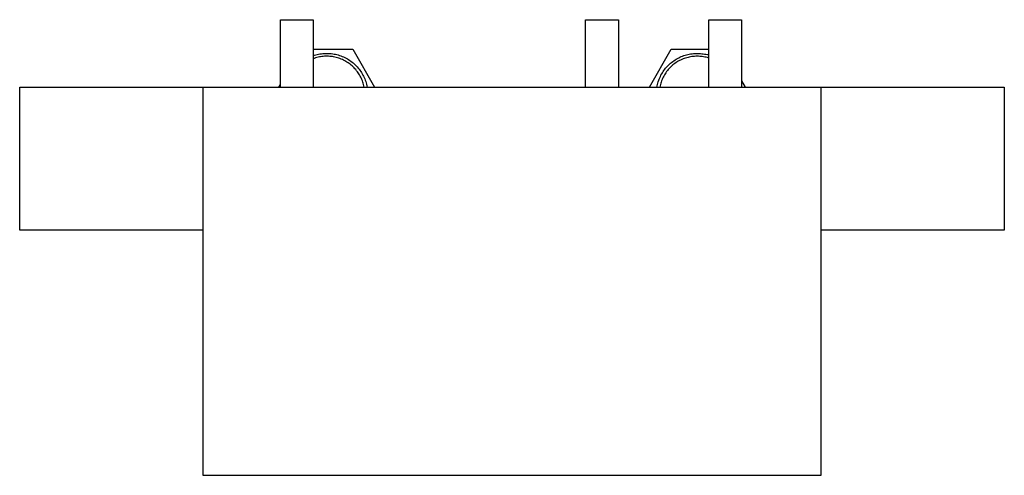
# Model space of a CAD drawing. Units: millimetres. Extents: x -921 to 441, y -933 to 300.
# Drawn here: x 200 to 441, y 188 to 300 of the extents above; entities that cross this region are included whole.
import ezdxf

# ---------------------------------------------------------------- set-up
doc = ezdxf.new("R2010")
doc.units = ezdxf.units.MM
doc.header["$MEASUREMENT"] = 0
doc.layers.add('Default', color=7, linetype='Continuous', true_color=0x000000)

msp = doc.modelspace()

# ---------------------------------------------------------------- linework, layer by layer
at = {"layer": 'Default', "color": 7, "true_color": 0xffffff}
for p, q in [((263.72, 283.08), (263.73, 299.58)), ((263.73, 299.58), (271.72, 299.58)), ((271.72, 299.58), (271.72, 283.08)), ((338.33, 283.08), (338.33, 299.58)), ((338.33, 299.58), (346.33, 299.58)), ((346.33, 299.58), (346.33, 283.08)), ((368.4, 283.08), (368.4, 299.58)), ((368.4, 299.58), (376.4, 299.58)), ((376.4, 299.58), (376.4, 283.08)), ((271.72, 292.33), (281.42, 292.33)), ((272.72, 291.06), (273.06, 291.14)), ((273.06, 291.14), (273.4, 291.2)), ((273.4, 291.2), (273.75, 291.25)), ((273.75, 291.25), (274.09, 291.29)), ((274.09, 291.29), (274.44, 291.32)), ((274.44, 291.32), (274.78, 291.34)), ((274.78, 291.34), (275.13, 291.34)), ((275.13, 291.34), (275.48, 291.33)), ((275.48, 291.33), (275.83, 291.31)), ((275.83, 291.31), (276.17, 291.28)), ((276.17, 291.28), (276.52, 291.24)), ((276.52, 291.24), (276.86, 291.18)), ((276.86, 291.18), (277.2, 291.11)), ((281.42, 292.33), (286.76, 283.08)), ((353.9, 283.08), (359.24, 292.33)), ((359.24, 292.33), (368.4, 292.33)), ((363.65, 291.14), (363.99, 291.2)), ((363.99, 291.2), (364.33, 291.25)), ((364.33, 291.25), (364.67, 291.29)), ((364.67, 291.29), (365.01, 291.31)), ((365.01, 291.31), (365.35, 291.33)), ((365.35, 291.33), (365.69, 291.33)), ((365.69, 291.33), (366.04, 291.32)), ((366.04, 291.32), (366.38, 291.3)), ((366.38, 291.3), (366.72, 291.26)), ((366.72, 291.26), (367.06, 291.22)), ((367.06, 291.22), (367.4, 291.16)), ((367.4, 291.16), (367.73, 291.1)), ((271.72, 290.77), (272.05, 290.88)), ((272.02, 290.12), (271.72, 290.01)), ((272.33, 290.22), (272.02, 290.12)), ((272.05, 290.88), (272.39, 290.98)), ((272.63, 290.31), (272.33, 290.22)), ((272.39, 290.98), (272.72, 291.06)), ((272.94, 290.39), (272.63, 290.31)), ((273.25, 290.45), (272.94, 290.39)), ((273.57, 290.51), (273.25, 290.45)), ((273.88, 290.56), (273.57, 290.51)), ((274.2, 290.59), (273.88, 290.56)), ((274.52, 290.62), (274.2, 290.59)), ((274.84, 290.63), (274.52, 290.62)), ((275.16, 290.63), (274.84, 290.63)), ((275.48, 290.62), (275.16, 290.63)), ((275.79, 290.6), (275.48, 290.62)), ((276.11, 290.57), (275.79, 290.6)), ((276.43, 290.53), (276.11, 290.57)), ((276.74, 290.48), (276.43, 290.53)), ((277.06, 290.42), (276.74, 290.48)), ((277.37, 290.34), (277.06, 290.42)), ((277.2, 291.11), (277.54, 291.03)), ((277.67, 290.26), (277.37, 290.34)), ((277.54, 291.03), (277.87, 290.94)), ((277.98, 290.17), (277.67, 290.26)), ((277.87, 290.94), (278.2, 290.84)), ((278.28, 290.06), (277.98, 290.17)), ((278.2, 290.84), (278.53, 290.72)), ((278.58, 289.95), (278.28, 290.06)), ((278.53, 290.72), (278.85, 290.59)), ((278.87, 289.82), (278.58, 289.95)), ((278.85, 290.59), (279.17, 290.46)), ((279.16, 289.68), (278.87, 289.82)), ((279.44, 289.54), (279.16, 289.68)), ((279.17, 290.46), (279.49, 290.31)), ((279.72, 289.38), (279.44, 289.54)), ((279.49, 290.31), (279.8, 290.15)), ((280, 289.22), (279.72, 289.38)), ((279.8, 290.15), (280.1, 289.98)), ((280.26, 289.05), (280, 289.22)), ((280.1, 289.98), (280.4, 289.8)), ((280.52, 288.86), (280.26, 289.05)), ((280.4, 289.8), (280.69, 289.61)), ((280.78, 288.67), (280.52, 288.86)), ((280.69, 289.61), (280.97, 289.41)), ((280.97, 289.41), (281.25, 289.2)), ((281.25, 289.2), (281.52, 288.98)), ((281.52, 288.98), (281.78, 288.75)), ((281.78, 288.75), (282.03, 288.51)), ((358.82, 288.69), (359.08, 288.92)), ((359.08, 288.92), (359.34, 289.13)), ((359.34, 289.13), (359.61, 289.34)), ((359.61, 289.34), (359.89, 289.54)), ((359.89, 289.54), (360.18, 289.73)), ((360.16, 288.88), (359.9, 288.69)), ((360.42, 289.07), (360.16, 288.88)), ((360.18, 289.73), (360.47, 289.92)), ((360.69, 289.24), (360.42, 289.07)), ((360.47, 289.92), (360.77, 290.09)), ((360.97, 289.4), (360.69, 289.24)), ((360.77, 290.09), (361.07, 290.25)), ((361.25, 289.56), (360.97, 289.4)), ((361.07, 290.25), (361.38, 290.4)), ((361.53, 289.7), (361.25, 289.56)), ((361.38, 290.4), (361.69, 290.53)), ((361.82, 289.84), (361.53, 289.7)), ((361.69, 290.53), (362.01, 290.66)), ((362.12, 289.96), (361.82, 289.84)), ((362.01, 290.66), (362.33, 290.78)), ((362.42, 290.08), (362.12, 289.96)), ((362.33, 290.78), (362.65, 290.89)), ((362.72, 290.18), (362.42, 290.08)), ((362.65, 290.89), (362.98, 290.98)), ((363.03, 290.27), (362.72, 290.18)), ((362.98, 290.98), (363.32, 291.07)), ((363.34, 290.36), (363.03, 290.27)), ((363.32, 291.07), (363.65, 291.14)), ((363.65, 290.43), (363.34, 290.36)), ((363.96, 290.49), (363.65, 290.43)), ((364.28, 290.54), (363.96, 290.49)), ((364.6, 290.58), (364.28, 290.54)), ((364.92, 290.61), (364.6, 290.58)), ((365.24, 290.63), (364.92, 290.61)), ((365.56, 290.63), (365.24, 290.63)), ((365.88, 290.63), (365.56, 290.63)), ((366.2, 290.61), (365.88, 290.63)), ((366.52, 290.59), (366.2, 290.61)), ((366.84, 290.55), (366.52, 290.59)), ((367.15, 290.5), (366.84, 290.55)), ((367.47, 290.44), (367.15, 290.5)), ((367.78, 290.37), (367.47, 290.44)), ((367.73, 291.1), (368.07, 291.02)), ((368.09, 290.29), (367.78, 290.37)), ((368.07, 291.02), (368.4, 290.93)), ((368.4, 290.2), (368.09, 290.29)), ((281.03, 288.47), (280.78, 288.67)), ((281.27, 288.26), (281.03, 288.47)), ((281.5, 288.05), (281.27, 288.26)), ((281.73, 287.82), (281.5, 288.05)), ((281.95, 287.59), (281.73, 287.82)), ((282.16, 287.35), (281.95, 287.59)), ((282.03, 288.51), (282.28, 288.27)), ((282.36, 287.1), (282.16, 287.35)), ((282.28, 288.27), (282.51, 288.01)), ((282.56, 286.85), (282.36, 287.1)), ((282.51, 288.01), (282.74, 287.75)), ((282.74, 286.59), (282.56, 286.85)), ((282.74, 287.75), (282.96, 287.48)), ((282.92, 286.32), (282.74, 286.59)), ((282.96, 287.48), (283.17, 287.2)), ((283.17, 287.2), (283.36, 286.92)), ((283.36, 286.92), (283.55, 286.63)), ((283.55, 286.63), (283.73, 286.33)), ((283.73, 286.33), (283.9, 286.03)), ((356.91, 286.29), (357.08, 286.58)), ((357.08, 286.58), (357.27, 286.87)), ((357.27, 286.87), (357.46, 287.15)), ((357.46, 287.15), (357.67, 287.43)), ((357.75, 286.34), (357.58, 286.06)), ((357.67, 287.43), (357.88, 287.69)), ((357.93, 286.6), (357.75, 286.34)), ((357.88, 287.69), (358.1, 287.96)), ((358.11, 286.87), (357.93, 286.6)), ((358.1, 287.96), (358.34, 288.21)), ((358.31, 287.12), (358.11, 286.87)), ((358.51, 287.37), (358.31, 287.12)), ((358.34, 288.21), (358.58, 288.45)), ((358.72, 287.61), (358.51, 287.37)), ((358.58, 288.45), (358.82, 288.69)), ((358.94, 287.84), (358.72, 287.61)), ((359.17, 288.06), (358.94, 287.84)), ((359.41, 288.28), (359.17, 288.06)), ((359.65, 288.49), (359.41, 288.28)), ((359.9, 288.69), (359.65, 288.49)), ((283.08, 286.05), (282.92, 286.32)), ((283.24, 285.78), (283.08, 286.05)), ((283.39, 285.49), (283.24, 285.78)), ((283.53, 285.2), (283.39, 285.49)), ((283.65, 284.91), (283.53, 285.2)), ((283.77, 284.62), (283.65, 284.91)), ((283.88, 284.32), (283.77, 284.62)), ((283.98, 284.01), (283.88, 284.32)), ((283.9, 286.03), (284.06, 285.72)), ((284.06, 283.7), (283.98, 284.01)), ((284.06, 285.72), (284.2, 285.4)), ((284.2, 285.4), (284.34, 285.08)), ((284.34, 285.08), (284.46, 284.76)), ((284.46, 284.76), (284.58, 284.43)), ((284.58, 284.43), (284.68, 284.1)), ((284.68, 284.1), (284.77, 283.76)), ((355.89, 283.75), (355.98, 284.08)), ((355.98, 284.08), (356.08, 284.41)), ((356.08, 284.41), (356.19, 284.74)), ((356.19, 284.74), (356.31, 285.06)), ((356.31, 285.06), (356.45, 285.37)), ((356.45, 285.37), (356.59, 285.68)), ((356.59, 285.68), (356.74, 285.99)), ((356.68, 284.02), (356.6, 283.71)), ((356.78, 284.32), (356.68, 284.02)), ((356.74, 285.99), (356.91, 286.29)), ((356.89, 284.62), (356.78, 284.32)), ((357.01, 284.92), (356.89, 284.62)), ((357.14, 285.21), (357.01, 284.92)), ((357.28, 285.5), (357.14, 285.21)), ((357.42, 285.79), (357.28, 285.5)), ((357.58, 286.06), (357.42, 285.79)), ((376.4, 284.61), (377.28, 283.08)), ((200.02, 248.08), (200.02, 283.08)), ((200.02, 283.08), (244.85, 283.08)), ((244.85, 188.08), (244.85, 283.08)), ((244.85, 283.08), (395.81, 283.08)), ((263.38, 283.08), (263.72, 283.68)), ((284.14, 283.39), (284.06, 283.7)), ((284.2, 283.08), (284.14, 283.39)), ((284.77, 283.76), (284.85, 283.42)), ((284.85, 283.42), (284.91, 283.08)), ((355.75, 283.08), (355.81, 283.42)), ((355.81, 283.42), (355.89, 283.75)), ((356.52, 283.4), (356.45, 283.08)), ((356.6, 283.71), (356.52, 283.4)), ((395.81, 283.08), (440.63, 283.08)), ((395.81, 283.08), (395.81, 188.08)), ((440.63, 283.08), (440.63, 248.08)), ((244.85, 248.08), (200.02, 248.08)), ((440.63, 248.08), (395.81, 248.08)), ((395.81, 188.08), (244.85, 188.08))]:
    msp.add_line(p, q, dxfattribs=at)

doc.saveas('drawing.dxf')
